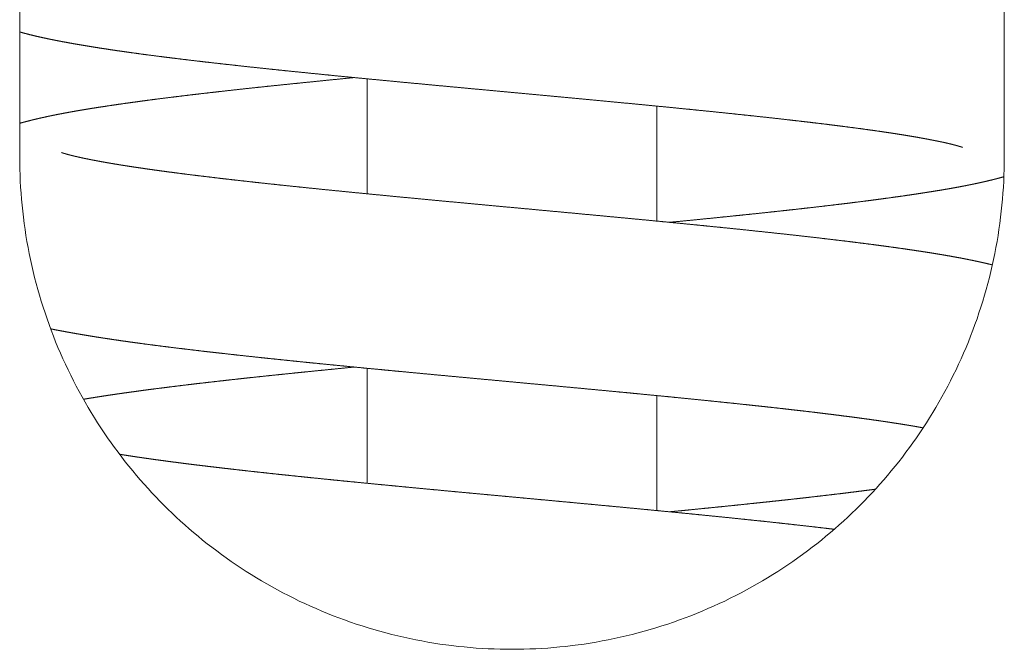
# Model space of a CAD drawing. Units: millimetres. Extents: x 27 to 6977, y 99 to 4523.
# Drawn here: x 1235 to 1269, y 4004 to 4025 of the extents above; entities that cross this region are included whole.
import ezdxf

# ---------------------------------------------------------------- set-up
doc = ezdxf.new("R2010")
doc.units = ezdxf.units.MM
doc.layers.add('AM_0', color=7, linetype='Continuous', lineweight=15)

# ---------------------------------------------------------------- blocks, each defined once
blk = doc.blocks.new('P-SIXEN 350')
at = {"layer": 'AM_0'}
for p, q in [((-19.5, 1671), (-19.5, 1618)), ((14.5, 1618), (14.5, 1671)), ((-7.5, 1616.735), (-7.5, 1620.707)), ((2.5, 1615.793), (2.5, 1619.765)), ((-7.5, 1606.735), (-7.5, 1610.707)), ((2.5, 1605.793), (2.5, 1609.765))]:
    blk.add_line(p, q, dxfattribs=at)
for points, degree, knots in [([(-19.5, 1622.327), (-19.382, 1622.294), (-19.171, 1622.238), (-18.954, 1622.185), (-18.732, 1622.135), (-18.504, 1622.086), (-18.268, 1622.038), (-18.023, 1621.991), (-17.769, 1621.944), (-17.6, 1621.914), (-17.426, 1621.884), (-17.248, 1621.854), (-17.067, 1621.824), (-16.882, 1621.794), (-16.693, 1621.764), (-16.5, 1621.735), (-16.304, 1621.705), (-16.103, 1621.676), (-15.9, 1621.647), (-15.692, 1621.617), (-15.481, 1621.588), (-15.267, 1621.559), (-15.049, 1621.53), (-14.819, 1621.5), (-14.585, 1621.47), (-14.347, 1621.44), (-14.104, 1621.41), (-13.858, 1621.38), (-13.609, 1621.35), (-13.355, 1621.32), (-13.098, 1621.29), (-12.838, 1621.26), (-12.574, 1621.231), (-12.307, 1621.201), (-12.037, 1621.171), (-11.765, 1621.141), (-11.489, 1621.111), (-11.211, 1621.081), (-10.93, 1621.051), (-10.647, 1621.022), (-10.361, 1620.992), (-10.073, 1620.962), (-9.783, 1620.933), (-9.52, 1620.906), (-9.255, 1620.88), (-8.988, 1620.853), (-8.719, 1620.826), (-8.448, 1620.799), (-8.175, 1620.773), (-7.9, 1620.746), (-7.624, 1620.719), (-7.347, 1620.692), (-7.068, 1620.666), (-6.789, 1620.639), (-6.508, 1620.612), (-6.226, 1620.585), (-5.944, 1620.559), (-5.66, 1620.532), (-5.376, 1620.505), (-5.092, 1620.478), (-4.807, 1620.452), (-4.522, 1620.425), (-4.237, 1620.399), (-3.945, 1620.371), (-3.653, 1620.344), (-3.36, 1620.317), (-3.066, 1620.29), (-2.772, 1620.262), (-2.478, 1620.235), (-2.184, 1620.208), (-1.89, 1620.18), (-1.597, 1620.153), (-1.303, 1620.126), (-1.01, 1620.099), (-0.718, 1620.071), (-0.426, 1620.044), (-0.135, 1620.017), (0.155, 1619.989), (0.443, 1619.962), (0.731, 1619.935), (1.017, 1619.908), (1.302, 1619.88), (1.581, 1619.854), (1.858, 1619.827), (2.135, 1619.8), (2.411, 1619.773), (2.685, 1619.747), (2.958, 1619.72), (3.229, 1619.693), (3.499, 1619.666), (3.767, 1619.639), (4.033, 1619.612), (4.297, 1619.586), (4.559, 1619.559), (4.819, 1619.532), (5.076, 1619.505), (5.331, 1619.478), (5.584, 1619.452), (5.833, 1619.425), (6.08, 1619.398), (6.323, 1619.372), (6.56, 1619.346), (6.794, 1619.32), (7.025, 1619.293), (7.254, 1619.267), (7.48, 1619.241), (7.703, 1619.215), (7.924, 1619.189), (8.141, 1619.163), (8.355, 1619.137), (8.566, 1619.11), (8.773, 1619.084), (8.977, 1619.058), (9.177, 1619.032), (9.374, 1619.007), (9.567, 1618.981), (9.756, 1618.955), (9.94, 1618.929), (10.121, 1618.904), (10.297, 1618.878), (10.463, 1618.854), (10.625, 1618.829), (10.783, 1618.805), (10.938, 1618.78), (11.088, 1618.756), (11.235, 1618.732), (11.377, 1618.708), (11.515, 1618.684), (11.648, 1618.66), (11.777, 1618.636), (11.901, 1618.613), (12.019, 1618.59), (12.133, 1618.568), (12.241, 1618.546), (12.343, 1618.525), (12.44, 1618.504), (12.531, 1618.483), (12.616, 1618.463), (12.695, 1618.444), (12.758, 1618.427), (12.817, 1618.412), (12.871, 1618.397), (12.918, 1618.383), (12.96, 1618.371), (12.994, 1618.36), (13.022, 1618.351), (13.043, 1618.344), (13.056, 1618.339), (13.06, 1618.337), (13.06, 1618.337)], 1, [1151.204042, 1151.204042, 1151.474695, 1151.949136, 1152.423576, 1152.898016, 1153.372457, 1153.846897, 1154.321337, 1154.795778, 1155.103904, 1155.41203, 1155.720156, 1156.028283, 1156.336409, 1156.644535, 1156.952661, 1157.260788, 1157.568914, 1157.87704, 1158.185167, 1158.493293, 1158.801419, 1159.109545, 1159.42908, 1159.748614, 1160.068149, 1160.387683, 1160.707218, 1161.026753, 1161.346287, 1161.665822, 1161.985356, 1162.304891, 1162.624425, 1162.94396, 1163.263494, 1163.583029, 1163.902563, 1164.222098, 1164.541632, 1164.861167, 1165.180701, 1165.500236, 1165.787788, 1166.07534, 1166.362892, 1166.650444, 1166.937996, 1167.225548, 1167.513101, 1167.800653, 1168.088205, 1168.375757, 1168.663309, 1168.950861, 1169.238413, 1169.525965, 1169.813517, 1170.101069, 1170.388622, 1170.676174, 1170.963726, 1171.251278, 1171.544932, 1171.838585, 1172.132239, 1172.425892, 1172.719546, 1173.013199, 1173.306853, 1173.600507, 1173.89416, 1174.187814, 1174.481467, 1174.775121, 1175.068775, 1175.362428, 1175.656082, 1175.949735, 1176.243389, 1176.537043, 1176.830696, 1177.119494, 1177.408292, 1177.69709, 1177.985888, 1178.274686, 1178.563484, 1178.852282, 1179.14108, 1179.429878, 1179.718676, 1180.007474, 1180.296272, 1180.58507, 1180.873868, 1181.162666, 1181.451464, 1181.740262, 1182.02906, 1182.317858, 1182.601101, 1182.884344, 1183.167586, 1183.450829, 1183.734071, 1184.017314, 1184.300557, 1184.583799, 1184.867042, 1185.150285, 1185.433527, 1185.71677, 1186.000012, 1186.283255, 1186.566498, 1186.84974, 1187.132983, 1187.416225, 1187.699468, 1187.971228, 1188.242988, 1188.514748, 1188.786508, 1189.058268, 1189.330028, 1189.601788, 1189.873548, 1190.145308, 1190.417068, 1190.688828, 1190.960588, 1191.232348, 1191.504108, 1191.775868, 1192.047628, 1192.319389, 1192.591149, 1192.862909, 1193.100698, 1193.338488, 1193.576277, 1193.814067, 1194.051857, 1194.289646, 1194.527436, 1194.765226, 1195.003015, 1195.172715, 1195.247669, 1195.247669]), ([(-7.943, 1620.75), (-7.946, 1620.75), (-8.223, 1620.723), (-8.498, 1620.696), (-8.772, 1620.669), (-9.045, 1620.641), (-9.316, 1620.614), (-9.585, 1620.587), (-9.852, 1620.56), (-10.117, 1620.533), (-10.381, 1620.506), (-10.642, 1620.479), (-10.9, 1620.452), (-11.156, 1620.425), (-11.41, 1620.398), (-11.661, 1620.371), (-11.909, 1620.344), (-12.159, 1620.316), (-12.407, 1620.288), (-12.652, 1620.261), (-12.895, 1620.233), (-13.135, 1620.205), (-13.373, 1620.178), (-13.607, 1620.15), (-13.839, 1620.122), (-14.067, 1620.094), (-14.293, 1620.066), (-14.515, 1620.038), (-14.735, 1620.011), (-14.951, 1619.983), (-15.163, 1619.955), (-15.372, 1619.927), (-15.578, 1619.898), (-15.78, 1619.87), (-15.978, 1619.842), (-16.173, 1619.814), (-16.362, 1619.786), (-16.548, 1619.758), (-16.73, 1619.73), (-16.909, 1619.702), (-17.084, 1619.674), (-17.256, 1619.646), (-17.425, 1619.618), (-17.59, 1619.589), (-17.753, 1619.56), (-17.912, 1619.531), (-18.068, 1619.501), (-18.221, 1619.472), (-18.371, 1619.441), (-18.518, 1619.411), (-18.662, 1619.379), (-18.803, 1619.348), (-18.941, 1619.316), (-19.077, 1619.283), (-19.21, 1619.249), (-19.34, 1619.215), (-19.499, 1619.173), (-19.5, 1619.172)], 1, [1233.613501, 1233.613501, 1233.616281, 1233.907398, 1234.198516, 1234.489634, 1234.780752, 1235.071869, 1235.362987, 1235.654105, 1235.945223, 1236.236341, 1236.527458, 1236.818576, 1237.109694, 1237.400812, 1237.691929, 1237.983047, 1238.279738, 1238.576429, 1238.87312, 1239.169811, 1239.466502, 1239.763193, 1240.059884, 1240.356575, 1240.653266, 1240.949957, 1241.246647, 1241.543338, 1241.840029, 1242.13672, 1242.433411, 1242.730102, 1243.026793, 1243.323484, 1243.620175, 1243.9141, 1244.208025, 1244.50195, 1244.795876, 1245.089801, 1245.383726, 1245.677651, 1245.971576, 1246.265501, 1246.559427, 1246.853352, 1247.147277, 1247.441202, 1247.735127, 1248.029052, 1248.322978, 1248.616903, 1248.910828, 1249.204753, 1249.498678, 1249.863455, 1249.866354, 1249.866354]), ([(14.088, 1614.28), (13.937, 1614.317), (13.765, 1614.356), (13.589, 1614.395), (13.408, 1614.434), (13.222, 1614.471), (13.032, 1614.509), (12.837, 1614.545), (12.638, 1614.581), (12.433, 1614.617), (12.224, 1614.652), (12.01, 1614.687), (11.791, 1614.722), (11.567, 1614.756), (11.338, 1614.791), (11.104, 1614.825), (10.865, 1614.859), (10.621, 1614.893), (10.371, 1614.927), (10.117, 1614.961), (9.865, 1614.994), (9.608, 1615.027), (9.346, 1615.06), (9.079, 1615.093), (8.807, 1615.126), (8.531, 1615.159), (8.251, 1615.192), (7.966, 1615.225), (7.677, 1615.258), (7.385, 1615.291), (7.088, 1615.324), (6.788, 1615.357), (6.485, 1615.389), (6.178, 1615.422), (5.868, 1615.455), (5.555, 1615.488), (5.239, 1615.521), (4.921, 1615.553), (4.6, 1615.586), (4.277, 1615.618), (4.012, 1615.645), (3.746, 1615.671), (3.477, 1615.698), (3.206, 1615.724), (2.934, 1615.751), (2.66, 1615.777), (2.385, 1615.804), (2.108, 1615.831), (1.83, 1615.857), (1.551, 1615.884), (1.271, 1615.911), (0.99, 1615.937), (0.708, 1615.964), (0.426, 1615.99), (0.143, 1616.017), (-0.141, 1616.043), (-0.425, 1616.07), (-0.709, 1616.096), (-0.993, 1616.123), (-1.277, 1616.149), (-1.569, 1616.176), (-1.861, 1616.204), (-2.154, 1616.231), (-2.447, 1616.258), (-2.74, 1616.285), (-3.033, 1616.312), (-3.327, 1616.34), (-3.62, 1616.367), (-3.912, 1616.394), (-4.204, 1616.422), (-4.496, 1616.449), (-4.787, 1616.476), (-5.077, 1616.503), (-5.366, 1616.531), (-5.653, 1616.558), (-5.94, 1616.585), (-6.225, 1616.612), (-6.509, 1616.639), (-6.791, 1616.666), (-7.067, 1616.693), (-7.342, 1616.72), (-7.616, 1616.747), (-7.888, 1616.773), (-8.16, 1616.8), (-8.429, 1616.827), (-8.697, 1616.854), (-8.963, 1616.88), (-9.227, 1616.907), (-9.489, 1616.934), (-9.75, 1616.961), (-10.007, 1616.988), (-10.263, 1617.014), (-10.516, 1617.041), (-10.766, 1617.068), (-11.013, 1617.094), (-11.258, 1617.121), (-11.5, 1617.148), (-11.738, 1617.174), (-11.969, 1617.2), (-12.198, 1617.226), (-12.424, 1617.252), (-12.647, 1617.278), (-12.867, 1617.305), (-13.085, 1617.331), (-13.299, 1617.357), (-13.51, 1617.383), (-13.718, 1617.409), (-13.922, 1617.435), (-14.123, 1617.461), (-14.32, 1617.486), (-14.514, 1617.512), (-14.704, 1617.538), (-14.889, 1617.564), (-15.071, 1617.589), (-15.249, 1617.615), (-15.422, 1617.64), (-15.591, 1617.665), (-15.748, 1617.69), (-15.902, 1617.714), (-16.053, 1617.738), (-16.199, 1617.762), (-16.341, 1617.786), (-16.48, 1617.81), (-16.614, 1617.834), (-16.743, 1617.858), (-16.867, 1617.881), (-16.987, 1617.904), (-17.101, 1617.926), (-17.21, 1617.948), (-17.314, 1617.97), (-17.412, 1617.991), (-17.504, 1618.012), (-17.591, 1618.031), (-17.671, 1618.051), (-17.745, 1618.069), (-17.812, 1618.087), (-17.864, 1618.101), (-17.91, 1618.115), (-17.952, 1618.127), (-17.987, 1618.138), (-18.016, 1618.148), (-18.038, 1618.155), (-18.053, 1618.16), (-18.06, 1618.163), (-18.06, 1618.162)], 1, [247.835295, 247.835295, 248.163031, 248.525349, 248.887667, 249.249984, 249.612302, 249.97462, 250.336938, 250.699256, 251.061574, 251.423892, 251.786209, 252.148527, 252.510845, 252.873163, 253.235481, 253.597799, 253.960117, 254.322434, 254.684752, 255.036074, 255.387397, 255.738719, 256.090041, 256.441363, 256.792686, 257.144008, 257.49533, 257.846652, 258.197974, 258.549297, 258.900619, 259.251941, 259.603263, 259.954585, 260.305908, 260.65723, 261.008552, 261.359874, 261.711197, 261.997037, 262.282878, 262.568719, 262.85456, 263.140401, 263.426242, 263.712082, 263.997923, 264.283764, 264.569605, 264.855446, 265.141287, 265.427128, 265.712968, 265.998809, 266.28465, 266.570491, 266.856332, 267.142173, 267.428013, 267.721177, 268.01434, 268.307503, 268.600666, 268.89383, 269.186993, 269.480156, 269.773319, 270.066483, 270.359646, 270.652809, 270.945972, 271.239136, 271.532299, 271.825462, 272.118625, 272.411789, 272.704952, 272.998115, 273.286483, 273.574851, 273.86322, 274.151588, 274.439956, 274.728324, 275.016692, 275.30506, 275.593428, 275.881797, 276.170165, 276.458533, 276.746901, 277.035269, 277.323637, 277.612006, 277.900374, 278.188742, 278.47711, 278.759675, 279.04224, 279.324804, 279.607369, 279.889934, 280.172499, 280.455063, 280.737628, 281.020193, 281.302758, 281.585323, 281.867887, 282.150452, 282.433017, 282.715582, 282.998147, 283.280711, 283.563276, 283.845841, 284.115825, 284.385809, 284.655794, 284.925778, 285.195762, 285.465746, 285.73573, 286.005715, 286.275699, 286.545683, 286.815667, 287.085651, 287.355636, 287.62562, 287.895604, 288.165588, 288.435572, 288.705557, 288.975541, 289.204611, 289.433682, 289.662752, 289.891822, 290.120893, 290.349963, 290.579034, 290.808104, 290.905347, 290.905347]), ([(-19.5, 1618), (-19.5, 1617.452), (-19.473, 1616.897), (-19.364, 1615.784), (-19.282, 1615.226), (-18.95, 1613.563), (-18.615, 1612.47), (-17.742, 1610.386), (-17.202, 1609.394), (-15.963, 1607.562), (-15.264, 1606.722), (-13.781, 1605.239), (-12.943, 1604.54), (-11.11, 1603.3), (-10.116, 1602.759), (-8.027, 1601.884), (-6.932, 1601.549), (-5.269, 1601.217), (-4.711, 1601.135), (-3.6, 1601.026), (-3.046, 1601), (-1.954, 1601), (-1.4, 1601.026), (-0.289, 1601.135), (0.269, 1601.217), (1.932, 1601.549), (3.027, 1601.884), (5.116, 1602.759), (6.11, 1603.3), (7.943, 1604.54), (8.781, 1605.239), (10.264, 1606.722), (10.963, 1607.562), (12.202, 1609.394), (12.742, 1610.386), (13.615, 1612.47), (13.95, 1613.563), (14.282, 1615.226), (14.364, 1615.784), (14.473, 1616.897), (14.5, 1617.452), (14.5, 1618)], 3, [0, 0, 0, 0, 1.645028, 1.645028, 3.290056, 3.290056, 6.580111, 6.580111, 9.870167, 9.870167, 13.160223, 13.160223, 16.436508, 16.436508, 19.712793, 19.712793, 22.989079, 22.989079, 24.627222, 24.627222, 26.265364, 26.265364, 27.903507, 27.903507, 29.54165, 29.54165, 32.817935, 32.817935, 36.094221, 36.094221, 39.370506, 39.370506, 42.660562, 42.660562, 45.950617, 45.950617, 49.240673, 49.240673, 50.885701, 50.885701, 52.530729, 52.530729, 52.530729, 52.530729]), ([(2.943, 1615.75), (3.199, 1615.775), (3.474, 1615.802), (3.749, 1615.829), (4.022, 1615.856), (4.293, 1615.883), (4.563, 1615.911), (4.83, 1615.938), (5.096, 1615.965), (5.36, 1615.992), (5.622, 1616.019), (5.881, 1616.046), (6.138, 1616.073), (6.393, 1616.101), (6.645, 1616.128), (6.894, 1616.155), (7.141, 1616.182), (7.384, 1616.209), (7.63, 1616.237), (7.873, 1616.264), (8.114, 1616.292), (8.352, 1616.32), (8.587, 1616.348), (8.819, 1616.376), (9.048, 1616.403), (9.275, 1616.431), (9.498, 1616.459), (9.718, 1616.487), (9.935, 1616.515), (10.148, 1616.544), (10.358, 1616.572), (10.565, 1616.6), (10.768, 1616.628), (10.967, 1616.656), (11.163, 1616.685), (11.356, 1616.713), (11.544, 1616.741), (11.728, 1616.77), (11.908, 1616.798), (12.085, 1616.826), (12.257, 1616.854), (12.427, 1616.883), (12.593, 1616.911), (12.756, 1616.94), (12.916, 1616.969), (13.072, 1616.999), (13.226, 1617.029), (13.376, 1617.059), (13.524, 1617.09), (13.669, 1617.121), (13.811, 1617.153), (13.95, 1617.186), (14.087, 1617.219), (14.221, 1617.253), (14.354, 1617.288), (14.483, 1617.324), (14.487, 1617.324)], 1, [329.272123, 329.272123, 329.541032, 329.832616, 330.1242, 330.415784, 330.707367, 330.998951, 331.290535, 331.582119, 331.873703, 332.165287, 332.456871, 332.748454, 333.040038, 333.331622, 333.623206, 333.91479, 334.206374, 334.50384, 334.801307, 335.098774, 335.39624, 335.693707, 335.991174, 336.288641, 336.586107, 336.883574, 337.181041, 337.478507, 337.775974, 338.073441, 338.370907, 338.668374, 338.965841, 339.263307, 339.560774, 339.858241, 340.154466, 340.450692, 340.746917, 341.043143, 341.339369, 341.635594, 341.93182, 342.228045, 342.524271, 342.820496, 343.116722, 343.412947, 343.709173, 344.005399, 344.301624, 344.59785, 344.894075, 345.190301, 345.486526, 345.493988, 345.493988]), ([(-18.432, 1612.071), (-18.268, 1612.038), (-18.023, 1611.991), (-17.769, 1611.944), (-17.6, 1611.914), (-17.426, 1611.884), (-17.248, 1611.854), (-17.067, 1611.824), (-16.882, 1611.794), (-16.693, 1611.764), (-16.5, 1611.735), (-16.304, 1611.705), (-16.103, 1611.676), (-15.9, 1611.647), (-15.692, 1611.617), (-15.481, 1611.588), (-15.267, 1611.559), (-15.049, 1611.53), (-14.819, 1611.5), (-14.585, 1611.47), (-14.347, 1611.44), (-14.104, 1611.41), (-13.858, 1611.38), (-13.609, 1611.35), (-13.355, 1611.32), (-13.098, 1611.29), (-12.838, 1611.26), (-12.574, 1611.231), (-12.307, 1611.201), (-12.037, 1611.171), (-11.765, 1611.141), (-11.489, 1611.111), (-11.211, 1611.081), (-10.93, 1611.051), (-10.647, 1611.022), (-10.361, 1610.992), (-10.073, 1610.962), (-9.783, 1610.933), (-9.52, 1610.906), (-9.255, 1610.88), (-8.988, 1610.853), (-8.719, 1610.826), (-8.448, 1610.799), (-8.175, 1610.773), (-7.9, 1610.746), (-7.624, 1610.719), (-7.347, 1610.692), (-7.068, 1610.666), (-6.789, 1610.639), (-6.508, 1610.612), (-6.226, 1610.585), (-5.944, 1610.559), (-5.66, 1610.532), (-5.376, 1610.505), (-5.092, 1610.478), (-4.807, 1610.452), (-4.522, 1610.425), (-4.237, 1610.399), (-3.945, 1610.371), (-3.653, 1610.344), (-3.36, 1610.317), (-3.066, 1610.29), (-2.772, 1610.262), (-2.478, 1610.235), (-2.184, 1610.208), (-1.89, 1610.18), (-1.597, 1610.153), (-1.303, 1610.126), (-1.01, 1610.099), (-0.718, 1610.071), (-0.426, 1610.044), (-0.135, 1610.017), (0.155, 1609.989), (0.443, 1609.962), (0.731, 1609.935), (1.017, 1609.908), (1.302, 1609.88), (1.581, 1609.854), (1.858, 1609.827), (2.135, 1609.8), (2.411, 1609.773), (2.685, 1609.747), (2.958, 1609.72), (3.229, 1609.693), (3.499, 1609.666), (3.767, 1609.639), (4.033, 1609.612), (4.297, 1609.586), (4.559, 1609.559), (4.819, 1609.532), (5.076, 1609.505), (5.331, 1609.478), (5.584, 1609.452), (5.833, 1609.425), (6.08, 1609.398), (6.323, 1609.372), (6.56, 1609.346), (6.794, 1609.32), (7.025, 1609.293), (7.254, 1609.267), (7.48, 1609.241), (7.703, 1609.215), (7.924, 1609.189), (8.141, 1609.163), (8.355, 1609.137), (8.566, 1609.11), (8.773, 1609.084), (8.977, 1609.058), (9.177, 1609.032), (9.374, 1609.007), (9.567, 1608.981), (9.756, 1608.955), (9.94, 1608.929), (10.121, 1608.904), (10.297, 1608.878), (10.463, 1608.854), (10.625, 1608.829), (10.783, 1608.805), (10.938, 1608.78), (11.088, 1608.756), (11.235, 1608.732), (11.377, 1608.708), (11.515, 1608.684), (11.648, 1608.66), (11.698, 1608.651)], 1, [1267.715611, 1267.715611, 1268.045644, 1268.520085, 1268.994525, 1269.302651, 1269.610778, 1269.918904, 1270.22703, 1270.535156, 1270.843283, 1271.151409, 1271.459535, 1271.767661, 1272.075788, 1272.383914, 1272.69204, 1273.000167, 1273.308293, 1273.627827, 1273.947362, 1274.266896, 1274.586431, 1274.905965, 1275.2255, 1275.545034, 1275.864569, 1276.184103, 1276.503638, 1276.823173, 1277.142707, 1277.462242, 1277.781776, 1278.101311, 1278.420845, 1278.74038, 1279.059914, 1279.379449, 1279.698983, 1279.986535, 1280.274087, 1280.56164, 1280.849192, 1281.136744, 1281.424296, 1281.711848, 1281.9994, 1282.286952, 1282.574504, 1282.862056, 1283.149608, 1283.437161, 1283.724713, 1284.012265, 1284.299817, 1284.587369, 1284.874921, 1285.162473, 1285.450025, 1285.743679, 1286.037333, 1286.330986, 1286.62464, 1286.918293, 1287.211947, 1287.5056, 1287.799254, 1288.092908, 1288.386561, 1288.680215, 1288.973868, 1289.267522, 1289.561176, 1289.854829, 1290.148483, 1290.442136, 1290.73579, 1291.029444, 1291.318242, 1291.60704, 1291.895838, 1292.184636, 1292.473434, 1292.762232, 1293.05103, 1293.339828, 1293.628626, 1293.917424, 1294.206222, 1294.49502, 1294.783818, 1295.072616, 1295.361414, 1295.650212, 1295.93901, 1296.227808, 1296.516606, 1296.799849, 1297.083091, 1297.366334, 1297.649576, 1297.932819, 1298.216062, 1298.499304, 1298.782547, 1299.065789, 1299.349032, 1299.632275, 1299.915517, 1300.19876, 1300.482002, 1300.765245, 1301.048488, 1301.33173, 1301.614973, 1301.898215, 1302.169975, 1302.441735, 1302.713495, 1302.985255, 1303.257016, 1303.528776, 1303.800536, 1304.072296, 1304.344056, 1304.44859, 1304.44859]), ([(-7.943, 1610.75), (-7.946, 1610.75), (-8.223, 1610.723), (-8.498, 1610.696), (-8.772, 1610.669), (-9.045, 1610.641), (-9.316, 1610.614), (-9.585, 1610.587), (-9.852, 1610.56), (-10.117, 1610.533), (-10.381, 1610.506), (-10.642, 1610.479), (-10.9, 1610.452), (-11.156, 1610.425), (-11.41, 1610.398), (-11.661, 1610.371), (-11.909, 1610.344), (-12.159, 1610.316), (-12.407, 1610.288), (-12.652, 1610.261), (-12.895, 1610.233), (-13.135, 1610.205), (-13.373, 1610.178), (-13.607, 1610.15), (-13.839, 1610.122), (-14.067, 1610.094), (-14.293, 1610.066), (-14.515, 1610.038), (-14.735, 1610.011), (-14.951, 1609.983), (-15.163, 1609.955), (-15.372, 1609.927), (-15.578, 1609.898), (-15.78, 1609.87), (-15.978, 1609.842), (-16.173, 1609.814), (-16.362, 1609.786), (-16.548, 1609.758), (-16.73, 1609.73), (-16.909, 1609.702), (-17.084, 1609.674), (-17.256, 1609.646), (-17.301, 1609.638)], 1, [1347.812249, 1347.812249, 1347.815028, 1348.106146, 1348.397263, 1348.688381, 1348.979499, 1349.270617, 1349.561735, 1349.852852, 1350.14397, 1350.435088, 1350.726206, 1351.017324, 1351.308441, 1351.599559, 1351.890677, 1352.181795, 1352.478486, 1352.775177, 1353.071867, 1353.368558, 1353.665249, 1353.96194, 1354.258631, 1354.555322, 1354.852013, 1355.148704, 1355.445395, 1355.742086, 1356.038777, 1356.335468, 1356.632159, 1356.92885, 1357.22554, 1357.522231, 1357.818922, 1358.112847, 1358.406773, 1358.700698, 1358.994623, 1359.288548, 1359.582473, 1359.660755, 1359.660755]), ([(8.627, 1605.147), (8.527, 1605.159), (8.246, 1605.192), (7.962, 1605.225), (7.673, 1605.258), (7.38, 1605.291), (7.084, 1605.324), (6.784, 1605.357), (6.481, 1605.39), (6.174, 1605.423), (5.864, 1605.455), (5.551, 1605.488), (5.236, 1605.521), (4.917, 1605.554), (4.597, 1605.586), (4.274, 1605.619), (4.009, 1605.645), (3.742, 1605.672), (3.473, 1605.698), (3.203, 1605.725), (2.93, 1605.751), (2.656, 1605.778), (2.381, 1605.804), (2.104, 1605.831), (1.826, 1605.858), (1.547, 1605.884), (1.267, 1605.911), (0.986, 1605.937), (0.705, 1605.964), (0.422, 1605.991), (0.139, 1606.017), (-0.144, 1606.044), (-0.428, 1606.07), (-0.712, 1606.097), (-0.997, 1606.123), (-1.281, 1606.15), (-1.572, 1606.177), (-1.865, 1606.204), (-2.158, 1606.231), (-2.451, 1606.258), (-2.744, 1606.286), (-3.037, 1606.313), (-3.33, 1606.34), (-3.623, 1606.367), (-3.916, 1606.395), (-4.208, 1606.422), (-4.499, 1606.449), (-4.79, 1606.476), (-5.08, 1606.504), (-5.369, 1606.531), (-5.657, 1606.558), (-5.943, 1606.585), (-6.229, 1606.613), (-6.512, 1606.64), (-6.794, 1606.667), (-7.07, 1606.694), (-7.345, 1606.72), (-7.619, 1606.747), (-7.892, 1606.774), (-8.163, 1606.8), (-8.432, 1606.827), (-8.7, 1606.854), (-8.966, 1606.881), (-9.231, 1606.908), (-9.493, 1606.934), (-9.753, 1606.961), (-10.01, 1606.988), (-10.266, 1607.015), (-10.519, 1607.041), (-10.769, 1607.068), (-11.016, 1607.095), (-11.261, 1607.121), (-11.503, 1607.148), (-11.741, 1607.175), (-11.972, 1607.201), (-12.201, 1607.227), (-12.427, 1607.253), (-12.65, 1607.279), (-12.87, 1607.305), (-13.087, 1607.331), (-13.302, 1607.357), (-13.513, 1607.383), (-13.72, 1607.409), (-13.925, 1607.435), (-14.126, 1607.461), (-14.323, 1607.487), (-14.516, 1607.513), (-14.706, 1607.538), (-14.892, 1607.564), (-15.073, 1607.59), (-15.251, 1607.615), (-15.424, 1607.64), (-15.593, 1607.666), (-15.75, 1607.69), (-15.904, 1607.714), (-16.053, 1607.738)], 1, [142.522129, 142.522129, 142.648821, 143.000027, 143.351233, 143.702439, 144.053645, 144.404851, 144.756057, 145.107263, 145.458469, 145.809675, 146.160881, 146.512087, 146.863293, 147.214499, 147.565705, 147.851537, 148.137369, 148.423201, 148.709033, 148.994865, 149.280698, 149.56653, 149.852362, 150.138194, 150.424026, 150.709858, 150.99569, 151.281522, 151.567354, 151.853187, 152.139019, 152.424851, 152.710683, 152.996515, 153.282347, 153.575507, 153.868667, 154.161826, 154.454986, 154.748146, 155.041306, 155.334465, 155.627625, 155.920785, 156.213945, 156.507104, 156.800264, 157.093424, 157.386583, 157.679743, 157.972903, 158.266063, 158.559222, 158.852382, 159.140747, 159.429112, 159.717477, 160.005842, 160.294208, 160.582573, 160.870938, 161.159303, 161.447668, 161.736033, 162.024398, 162.312763, 162.601128, 162.889493, 163.177858, 163.466223, 163.754588, 164.042953, 164.331318, 164.613878, 164.896438, 165.178998, 165.461557, 165.744117, 166.026677, 166.309237, 166.591797, 166.874356, 167.156916, 167.439476, 167.722036, 168.004595, 168.287155, 168.569715, 168.852275, 169.134835, 169.417394, 169.699954, 169.969925, 170.239896, 170.507783, 170.507783]), ([(2.943, 1605.75), (3.203, 1605.775), (3.479, 1605.802), (3.753, 1605.83), (4.026, 1605.857), (4.297, 1605.884), (4.567, 1605.911), (4.834, 1605.938), (5.1, 1605.965), (5.364, 1605.992), (5.626, 1606.02), (5.885, 1606.047), (6.142, 1606.074), (6.396, 1606.101), (6.648, 1606.128), (6.898, 1606.155), (7.144, 1606.182), (7.388, 1606.21), (7.634, 1606.237), (7.877, 1606.265), (8.118, 1606.293), (8.355, 1606.32), (8.59, 1606.348), (8.823, 1606.376), (9.052, 1606.404), (9.278, 1606.432), (9.501, 1606.46), (9.721, 1606.488), (9.938, 1606.516), (10.047, 1606.53)], 1, [215.122753, 215.122753, 215.395977, 215.687565, 215.979152, 216.27074, 216.562327, 216.853915, 217.145502, 217.43709, 217.728677, 218.020265, 218.311852, 218.60344, 218.895027, 219.186615, 219.478202, 219.76979, 220.061377, 220.35885, 220.656323, 220.953796, 221.251269, 221.548742, 221.846215, 222.143688, 222.44116, 222.738633, 223.036106, 223.333579, 223.486219, 223.486219])]:
    blk.add_open_spline(points, degree=degree, knots=knots, dxfattribs=at)

msp = doc.modelspace()

# ---------------------------------------------------------------- block references
msp.add_blockref('P-SIXEN 350', (1254.769, 2402.536))

doc.saveas('drawing.dxf')
